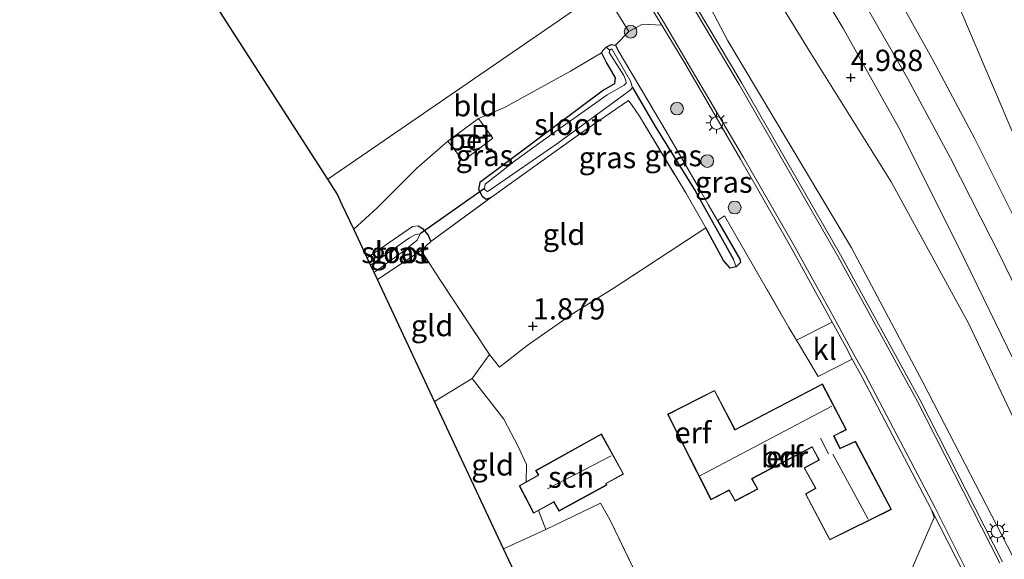
# Model space of a CAD drawing. Units: metres. Extents: x 199995 to 210008, y 499999 to 506253.
# Drawn here: x 200313 to 200428, y 500524 to 500587 of the extents above; entities that cross this region are included whole.
import ezdxf
from ezdxf.enums import TextEntityAlignment as Align

# ---------------------------------------------------------------- set-up
doc = ezdxf.new("R2010")
doc.units = ezdxf.units.M
doc.linetypes.add('IE-TERREINAFSCHEIDING', pattern=[10, 8, -2])
doc.layers.get('0').update_dxf_attribs({"lineweight": 25})
for name, color, linetype, lineweight in [('B-ME-GR-BOOM-S-B1', 93, 'Continuous', 18), ('B-ME-GW-HOOGTEPUNT-S-B1', 10, 'Continuous', 25), ('B-ME-GW-INSTEEKWATERGANG-L-B1', 10, 'Continuous', 25), ('B-ME-GW-KRUINLIJN-L-B1', 93, 'Continuous', 18), ('B-ME-GW-TEENLIJN-L-B1', 93, 'Continuous', 18), ('B-ME-GW-WATERGANG-GREPPEL-L-B1', 10, 'Continuous', 25), ('B-ME-IE-GRASLAND-GV-B6', 93, 'Continuous', 18), ('B-ME-IE-GRONDWERKLIJN-GROND_INGERICHT-GV-B6', 253, 'Continuous', 18), ('B-ME-IE-HULPGEOMETRIE-L-B1', 53, 'Continuous', 18), ('B-ME-IE-INRICHTINGSELEMENT-S-B1', 253, 'Continuous', 18), ('B-ME-IE-MEUBILAIR_WEGMEUBILAIR-LICHTMAST-S-B1', 8, 'Continuous', 18), ('B-ME-IE-TERREINAFSCHEIDING-DOORGANG-L-B1', 8, 'IE-TERREINAFSCHEIDING-KUNSTMATIG-OPEN', 18), ('B-ME-IE-TERREINAFSCHEIDING-RASTERHEKWERK-L-B1', 8, 'IE-TERREINAFSCHEIDING', 18), ('B-ME-KG-KADASTRAAL-DAKRAND-L-B1', 13, 'Continuous', 18), ('B-ME-KG-KADASTRAAL-NOKLIJN-L-B1', 13, 'Continuous', 18), ('B-ME-KG-KADASTRAAL-OPNAMEDTMGRENS-L-B1', 10, 'Continuous', 25), ('B-ME-KW-DUIKER-L-B1', 10, 'Continuous', 25), ('B-ME-OG-BEBOUWING-GV-B6', 173, 'Continuous', 18), ('B-ME-OG-WATER-GV-B6', 153, 'Continuous', 18), ('B-ME-VH-VERH_SOORT-BETON-OVERIG-GV-B6', 8, 'IE-TERREINAFSCHEIDING-NATUURLIJK-HOUTWAL', 18), ('B-ME-VH-VERH_SOORT-BITUMEN-GV-B6', 8, 'IE-TERREINAFSCHEIDING-NATUURLIJK-HOUTWAL', 18), ('B-ME-VH-VERH_SOORT-KLINKERS-GV-B6', 8, 'IE-TERREINAFSCHEIDING-NATUURLIJK-HOUTWAL', 18), ('B-ME-VH-VERH_SOORT-ONVERHARD-GV-B6', 8, 'Continuous', 18)]:
    doc.layers.add(name, color=color, linetype=linetype, lineweight=lineweight)
doc.styles.add('NLCS-ISO', font='NLCS-ISO.TTF')
doc.linetypes.add('IE-TERREINAFSCHEIDING-KUNSTMATIG-OPEN', pattern='A,7,-1.5,[67,NLCS.SHX,S=0.75,R=0,X=0,Y=0],-1.5', length=10)
doc.linetypes.add('IE-TERREINAFSCHEIDING-NATUURLIJK-HOUTWAL', pattern='A,7,-1.5,[67,NLCS.SHX,S=0.75,R=45,X=0,Y=0],-1.5,7,-1.5,[70,NLCS.SHX,S=0.75,R=0,X=0,Y=0],-1.5', length=20)

# ---------------------------------------------------------------- blocks, each defined once
blk = doc.blocks.new('put')
for p, q in [((0.75, 0.75), (-0.75, 0.75)), ((-0.75, 0.75), (-0.75, -0.75)), ((0.75, -0.75), (0.75, 0.75)), ((-0.75, -0.75), (0.75, -0.75))]:
    blk.add_line(p, q)
blk.add_lwpolyline([(-0.625, 0.625), (0.625, 0.625), (0.625, -0.625), (-0.625, -0.625)], close=True)
blk = doc.blocks.new('boom')
blk.add_hatch(color=256).paths.add_polyline_path([(-0.75, 0, 1), (0.75, 0, 1)])
blk.add_circle((0, 0), 0.75)
blk = doc.blocks.new('hoogtepunt')
for p, q in [((-0.5, 0), (0.5, 0)), ((0, 0.5), (0, -0.5))]:
    blk.add_line(p, q)
blk = doc.blocks.new('lantaarnpaal')
for p, q in [((0, 0.75), (0, 1.25)), ((-0.75, 0), (-1.25, 0)), ((-0.88, 0.88), (-0.53, 0.53)), ((0.53, 0.53), (0.88, 0.88)), ((0.75, 0), (1.25, 0)), ((-0.53, -0.53), (-0.88, -0.88)), ((0, -0.75), (0, -1.25)), ((0.53, -0.53), (0.88, -0.88))]:
    blk.add_line(p, q)
blk.add_circle((0, 0), 0.75)

msp = doc.modelspace()

# ---------------------------------------------------------------- linework, layer by layer
at = {"layer": 'B-ME-GW-INSTEEKWATERGANG-L-B1'}
for points in [[(200381.53, 500584.07, 1.81), (200382.15, 500584.38, 1.81), (200382.63, 500584.29, 1.83), (200382.97, 500583.68, 1.68)], [(200381.53, 500584.07, 1.81), (200381.11, 500583.64, 1.8), (200380.98, 500583.38, 1.79), (200381.64, 500582.12, 1.76), (200382.59, 500580.45, 1.76), (200382.53, 500579.74, 1.73), (200381.25, 500578.98, 1.75), (200366.7, 500568.12, 1.85), (200366.56, 500567.35, 1.77), (200366.98, 500566.52, 1.77), (200367.45, 500566.19, 1.77), (200368.06, 500566.4, 1.74)], [(200394.64, 500563.67, 1.74), (200397.25, 500559.14, 1.78), (200397.35, 500558.73, 1.78), (200396.84, 500558.22, 1.78)], [(200359.46, 500563.03, 1.63), (200359.97, 500562.73, 1.65), (200360.63, 500561.96, 1.66), (200360.96, 500561.2, 1.66)], [(200396.84, 500558.22, 1.78), (200396.12, 500558.07, 1.76), (200395.33, 500558.95, 1.76), (200393.26, 500562.81, 1.77)]]:
    msp.add_polyline3d(points, dxfattribs=at)
at = {"layer": 'B-ME-GW-KRUINLIJN-L-B1'}
for points in [[(200412.29, 500611.7, 4.89), (200418.04, 500600.5, 4.88), (200422.32, 500590.5, 4.85), (200429.88, 500572.68, 4.9), (200438.67, 500553.33, 5.09), (200446.66, 500534.58, 5.18), (200453.74, 500517.5, 5.23)], [(200402.58, 500605.35, 5.19), (200408.59, 500595.08, 4.98), (200416.99, 500580.32, 5.06), (200422.02, 500571.01, 5.09), (200427.92, 500559.36, 5.12), (200433.38, 500548.12, 5.18), (200439.05, 500535.82, 5.24), (200445.79, 500520.6, 5.31)], [(200395.13, 500600.4, 5.02), (200405.45, 500583.57, 4.82), (200415.05, 500568.2, 4.87), (200424.15, 500551.53, 4.89), (200430.73, 500537.62, 4.88), (200436, 500525.49, 4.97), (200441.35, 500513.21, 4.94), (200447.06, 500500, 5.02), (200452.44, 500488.81, 5.06), (200456.73, 500478.68, 5.07), (200461.31, 500468.3, 5.07), (200467.54, 500455.01, 5.21), (200469.59, 500450.77, 5.22), (200476.67, 500434.63, 5.17), (200487.8, 500411.16, 5.27), (200499.04, 500387.86, 5.3), (200508.85, 500367.83, 5.3), (200515.44, 500354.57, 5.36), (200519.32, 500346.73, 5.32), (200532.14, 500320.91, 5.25), (200542.55, 500299.3, 5.3), (200553.83, 500275.98, 5.03), (200560.77, 500261.69, 5)]]:
    msp.add_polyline3d(points, dxfattribs=at)
at = {"layer": 'B-ME-GW-TEENLIJN-L-B1'}
msp.add_polyline3d([(200429.95, 500522.94, 2.66), (200418.77, 500544.65, 2.55), (200410.38, 500560.46, 2.56), (200395.84, 500584.78, 2.48), (200389.69, 500596.57, 2.64)], dxfattribs=at)
at = {"layer": 'B-ME-GW-WATERGANG-GREPPEL-L-B1'}
msp.add_polyline3d([(200384.63, 500579.33, 1.03), (200387.26, 500574.81, 1.28), (200392, 500567.17, 1.3), (200396.51, 500559.08, 1.47)], dxfattribs=at)
at = {"layer": 'B-ME-IE-GRASLAND-GV-B6'}
for points in [[(200453.74, 500517.5, 5.23), (200446.66, 500534.58, 5.18), (200438.67, 500553.33, 5.09), (200429.88, 500572.68, 4.9), (200422.32, 500590.5, 4.85), (200418.04, 500600.5, 4.88), (200412.29, 500611.7, 4.89), (200421.62, 500618.46, 0.75), (200424.15, 500614.62, 0.82), (200426.86, 500609, 0.78), (200432.51, 500594.73, 0.75), (200441.58, 500573.3, 0.85), (200451.4, 500550.36, 1.2), (200457.48, 500534.79, 1.36), (200466.07, 500513.57, 1.67)], [(200405.54, 500607.32, 5.12), (200412.29, 500611.7, 4.89), (200418.04, 500600.5, 4.88), (200422.32, 500590.5, 4.85), (200429.88, 500572.68, 4.9), (200438.67, 500553.33, 5.09), (200446.66, 500534.58, 5.18), (200453.74, 500517.5, 5.23)], [(200450.66, 500517.84, 5.27), (200444.71, 500531.31, 5.25), (200440.82, 500539.94, 5.18), (200436, 500550.69, 5.09), (200430.25, 500562.52, 5.03), (200424.83, 500573.34, 5.03), (200419.99, 500582.5, 5.03), (200414.73, 500591.94, 5.03), (200408.66, 500602.06, 5.02), (200405.54, 500607.32, 5.12)], [(200441.35, 500513.21, 4.94), (200436, 500525.49, 4.97), (200430.73, 500537.62, 4.88), (200424.15, 500551.53, 4.89), (200415.05, 500568.2, 4.87), (200405.45, 500583.57, 4.82), (200395.13, 500600.4, 5.02), (200399.33, 500603.18, 5.12), (200402.05, 500598.57, 4.93), (200409.34, 500586.34, 4.99), (200416.05, 500574.36, 5), (200423.75, 500558.98, 5.07), (200434.33, 500537.15, 5.13), (200444.97, 500513.32, 5.24)], [(200429.95, 500522.94, 2.66), (200418.77, 500544.65, 2.55), (200410.38, 500560.46, 2.56), (200395.84, 500584.78, 2.48), (200389.69, 500596.57, 2.64), (200395.13, 500600.4, 5.02), (200405.45, 500583.57, 4.82), (200415.05, 500568.2, 4.87), (200424.15, 500551.53, 4.89), (200430.73, 500537.62, 4.88), (200436, 500525.49, 4.97), (200441.35, 500513.21, 4.94)], [(200428.13, 500523.54, 2.57), (200418.44, 500542.53, 2.56), (200409.09, 500559.65, 2.53), (200397.5, 500579.83, 2.46), (200388.17, 500595.52, 2.42), (200389.69, 500596.57, 2.64), (200395.84, 500584.78, 2.48), (200410.38, 500560.46, 2.56), (200418.77, 500544.65, 2.55), (200429.95, 500522.94, 2.66)], [(200384.23, 500585.9, 2.39), (200385.81, 500586.76, 2.48), (200388.09, 500586.66, 2.4), (200390.92, 500581.98, 2.46), (200397.33, 500570.88, 2.45), (200403.19, 500560.62, 2.52), (200408.11, 500551.73, 2.56), (200403.91, 500549.61, 2.51), (200403.03, 500551.1, 2.06), (200395.47, 500564.21, 1.84), (200394.64, 500563.67, 1.74), (200388.55, 500574.23, 1.76), (200382.97, 500583.68, 1.68), (200382.63, 500584.29, 1.83), (200384.23, 500585.9, 2.39)], [(200381.53, 500584.07, 1.81), (200382.15, 500584.38, 1.81), (200382.63, 500584.29, 1.83), (200382.97, 500583.68, 1.68), (200388.55, 500574.23, 1.76), (200394.64, 500563.67, 1.74), (200397.25, 500559.14, 1.78), (200397.35, 500558.73, 1.78), (200396.84, 500558.22, 1.78), (200396.51, 500559.08, 1.47), (200392, 500567.17, 1.3), (200387.26, 500574.81, 1.28), (200384.63, 500579.33, 1.03), (200384.42, 500580.06, 1.03), (200382.23, 500583.86, 1.03), (200381.99, 500583.71, 1.03), (200381.53, 500584.07, 1.81)], [(200368.06, 500566.4, 1.74), (200360.96, 500561.2, 1.66), (200360.63, 500561.96, 1.66), (200359.97, 500562.73, 1.65), (200359.46, 500563.03, 1.63), (200358.81, 500562.98, 1.66), (200353.47, 500559.27, 1.66), (200351.89, 500562.64, 1.72), (200354.62, 500565.17, 1.76), (200359.3, 500569.84, 1.93), (200362.96, 500573.01, 2.24), (200364.74, 500570.69, 2.25), (200368.22, 500573.35, 2.25), (200366.53, 500575.65, 2.25), (200369.59, 500576.96, 2.07), (200377.34, 500581.25, 1.88), (200380.98, 500583.38, 1.79), (200381.64, 500582.12, 1.76), (200382.59, 500580.45, 1.76), (200382.53, 500579.74, 1.73), (200381.25, 500578.98, 1.75), (200366.7, 500568.12, 1.85), (200366.56, 500567.35, 1.77), (200366.98, 500566.52, 1.77), (200367.45, 500566.19, 1.77), (200368.06, 500566.4, 1.74)], [(200381.53, 500584.07, 1.81), (200381.99, 500583.71, 1.03), (200381.9, 500583.44, 1.03), (200383.62, 500580.71, 1.03), (200383.86, 500580.13, 1.03), (200383.88, 500579.84, 1.03), (200383.66, 500579.57, 1.03), (200381.67, 500578.44, 1.03), (200375.85, 500574.34, 1.03), (200370.94, 500570.77, 1.03), (200368.04, 500568.51, 1.03), (200367.33, 500567.93, 1.03), (200367.25, 500567.45, 1.03), (200367.28, 500567.26, 1.03), (200367.61, 500567.08, 1.03), (200367.92, 500567.27, 1.03), (200375.86, 500572.76, 1.03), (200383.64, 500578.45, 1.03), (200384.37, 500578.99, 1.03), (200384.63, 500579.33, 1.03), (200387.26, 500574.81, 1.28), (200392, 500567.17, 1.3), (200396.51, 500559.08, 1.47), (200396.84, 500558.22, 1.78), (200396.12, 500558.07, 1.76), (200395.33, 500558.95, 1.76), (200393.26, 500562.81, 1.77), (200390.89, 500566.94, 1.84), (200385.45, 500575.93, 1.72), (200384.62, 500577.2, 1.72), (200384.18, 500577.8, 1.68), (200378.58, 500573.94, 1.63), (200368.06, 500566.4, 1.74), (200367.45, 500566.19, 1.77), (200366.98, 500566.52, 1.77), (200366.56, 500567.35, 1.77), (200366.7, 500568.12, 1.85), (200381.25, 500578.98, 1.75), (200382.53, 500579.74, 1.73), (200382.59, 500580.45, 1.76), (200381.64, 500582.12, 1.76), (200380.98, 500583.38, 1.79), (200381.11, 500583.64, 1.8), (200381.53, 500584.07, 1.81)], [(200359.8, 500560.16, 1.69), (200354.66, 500556.72, 1.67), (200354.28, 500557.54, 0.74), (200357.73, 500560.08, 0.74), (200359.34, 500561.36, 0.74), (200359.7, 500562.12, 0.74), (200359.15, 500562.03, 0.74), (200358.44, 500561.63, 0.74), (200353.87, 500558.41, 0.74), (200353.47, 500559.27, 1.66), (200358.81, 500562.98, 1.66), (200359.46, 500563.03, 1.63), (200359.97, 500562.73, 1.65), (200360.63, 500561.96, 1.66), (200360.96, 500561.2, 1.66), (200359.8, 500560.16, 1.69)]]:
    msp.add_polyline3d(points, dxfattribs=at)
at = {"layer": 'B-ME-IE-GRONDWERKLIJN-GROND_INGERICHT-GV-B6'}
for points in [[(200381.18, 500590.78, 2.39), (200348.83, 500568.53, 1.71), (200303.51, 500638.93, 2.03)], [(200384.23, 500585.9, 2.39), (200382.63, 500584.29, 1.83), (200382.15, 500584.38, 1.81), (200381.53, 500584.07, 1.81), (200381.11, 500583.64, 1.8), (200380.98, 500583.38, 1.79), (200377.34, 500581.25, 1.88), (200369.59, 500576.96, 2.07), (200366.53, 500575.65, 2.25), (200362.96, 500573.01, 2.24), (200359.3, 500569.84, 1.93), (200354.62, 500565.17, 1.76), (200351.89, 500562.64, 1.72), (200350.53, 500565.53, 1.75), (200349.94, 500566.8, 1.72), (200348.83, 500568.53, 1.71), (200381.18, 500590.78, 2.39), (200384.23, 500585.9, 2.39)], [(200368.06, 500566.4, 1.74), (200378.58, 500573.94, 1.63), (200384.18, 500577.8, 1.68), (200384.62, 500577.2, 1.72), (200385.45, 500575.93, 1.72), (200390.89, 500566.94, 1.84), (200393.26, 500562.81, 1.77), (200382.48, 500555.76, 1.94), (200377.69, 500552.76, 1.9), (200372.28, 500548.96, 1.89), (200369.01, 500546.44, 1.9), (200367.82, 500547.92, 1.91), (200361.93, 500556.84, 1.69), (200359.8, 500560.16, 1.69), (200360.96, 500561.2, 1.66), (200368.06, 500566.4, 1.74)], [(200374.47, 500527.32, 2.09), (200373.6, 500529.56, 2.07), (200375.4, 500530.56, 2.07), (200376.02, 500529.48, 2.07), (200381.62, 500532.55, 2.07), (200381.55, 500532.73, 2.07), (200383.6, 500533.85, 2.07), (200380.99, 500538.59, 2.03), (200373.25, 500534.27, 1.99), (200373.57, 500533.73, 1.99), (200372.13, 500532.93, 1.99), (200372.18, 500534.99, 1.96), (200371.21, 500537.11, 1.95), (200369.53, 500540.29, 1.91), (200365.82, 500545.09, 1.87), (200367.82, 500547.92, 1.91), (200369.01, 500546.44, 1.9), (200372.28, 500548.96, 1.89), (200377.69, 500552.76, 1.9), (200382.48, 500555.76, 1.94), (200393.26, 500562.81, 1.77), (200395.33, 500558.95, 1.76), (200396.12, 500558.07, 1.76), (200396.84, 500558.22, 1.78), (200397.35, 500558.73, 1.78), (200397.25, 500559.14, 1.78), (200394.64, 500563.67, 1.74), (200395.47, 500564.21, 1.84), (200403.03, 500551.1, 2.06), (200403.91, 500549.61, 2.51), (200406.44, 500545.33, 2.45), (200410.47, 500547.36, 2.55), (200411.62, 500545.26, 2.55), (200419.79, 500529.66, 2.46), (200420.07, 500528.76, 2.44), (200417.4, 500522.51, 2.25)], [(200359.8, 500560.16, 1.69), (200361.93, 500556.84, 1.69), (200367.82, 500547.92, 1.91), (200365.82, 500545.09, 1.87), (200361.38, 500542.37, 1.8), (200354.66, 500556.72, 1.67), (200359.8, 500560.16, 1.69)], [(200369.5, 500525.05, 1.92), (200361.38, 500542.37, 1.8), (200365.82, 500545.09, 1.87), (200369.53, 500540.29, 1.91), (200371.21, 500537.11, 1.95), (200372.18, 500534.99, 1.96), (200372.13, 500532.93, 1.99), (200371.33, 500532.48, 1.99), (200373.02, 500529.24, 2.07), (200373.6, 500529.56, 2.07), (200374.47, 500527.32, 2.09), (200369.5, 500525.05, 1.92)], [(200406.95, 500544.47, 2.16), (200396.69, 500539.09, 2.16), (200394.29, 500543.69, 1.99), (200388.77, 500540.89, 2.1), (200393.85, 500530.83, 2.16), (200395.99, 500531.92, 2.16), (200396.69, 500530.67, 2.16), (200399.38, 500532.09, 2.16), (200398.71, 500533.29, 2.16), (200405.75, 500537, 2.16), (200406.54, 500535.51, 2.16), (200404.8, 500534.58, 2.16), (200406.13, 500532.18, 2.16), (200404.95, 500531.52, 2.16), (200407.82, 500526.1, 2.16), (200415.07, 500529.69, 2.26), (200410.83, 500537.73, 2.21), (200409.04, 500536.89, 2.16), (200408.32, 500538.33, 2.16), (200409.77, 500539.05, 2.16), (200406.95, 500544.47, 2.16)], [(200387.24, 500517.62, 1.87), (200381.98, 500528.5, 2.15), (200380.9, 500530.41, 2.13), (200374.47, 500527.32, 2.09)]]:
    msp.add_polyline3d(points, dxfattribs=at)
at = {"layer": 'B-ME-IE-HULPGEOMETRIE-L-B1'}
msp.add_polyline3d([(200644.56, 500771.35, 2.02), (200603.74, 500743.35, 1.62), (200562.92, 500715.36, 1.21), (200522.1, 500687.36, 0.81), (200506.61, 500676.74, 0.66), (200505.57, 500676.03, 0.1), (200503.29, 500674.46, 0.1), (200502.67, 500674.03, 0.8), (200461.84, 500646.04, 0.77), (200448.39, 500636.81, 0.75), (200438.25, 500629.86, 0.65), (200421.62, 500618.46, 0.75), (200412.29, 500611.7, 4.89), (200405.54, 500607.32, 5.12), (200399.33, 500603.18, 5.12), (200395.13, 500600.4, 5.02), (200389.69, 500596.57, 2.64), (200388.17, 500595.52, 2.42), (200387.88, 500595.32, 2.42), (200384.59, 500593.06, 2.36), (200384.31, 500592.87, 2.36), (200381.18, 500590.78, 2.39), (200348.83, 500568.53, 1.71)], dxfattribs=at)
at = {"layer": 'B-ME-IE-TERREINAFSCHEIDING-DOORGANG-L-B1'}
msp.add_polyline3d([(200369.01, 500546.44, 1.9), (200367.82, 500547.92, 1.91), (200365.82, 500545.09, 1.87), (200369.53, 500540.29, 1.91)], dxfattribs=at)
at = {"layer": 'B-ME-IE-TERREINAFSCHEIDING-RASTERHEKWERK-L-B1'}
for p, q in [((200360.96, 500561.2, 1.66), (200368.06, 500566.4, 1.74)), ((200365.82, 500545.09, 1.87), (200361.38, 500542.37, 1.8))]:
    msp.add_line(p, q, dxfattribs=at)
for points in [[(200382.97, 500583.68, 1.68), (200388.55, 500574.23, 1.76), (200394.64, 500563.67, 1.74)], [(200368.06, 500566.4, 1.74), (200378.58, 500573.94, 1.63), (200384.18, 500577.8, 1.68), (200384.62, 500577.2, 1.72), (200385.45, 500575.93, 1.72), (200390.89, 500566.94, 1.84), (200393.26, 500562.81, 1.77)], [(200394.64, 500563.67, 1.74), (200395.47, 500564.21, 1.84), (200403.03, 500551.1, 2.06), (200403.91, 500549.61, 2.51), (200406.44, 500545.33, 2.45)], [(200353.47, 500559.27, 1.66), (200358.81, 500562.98, 1.66), (200359.46, 500563.03, 1.63)], [(200393.26, 500562.81, 1.77), (200382.48, 500555.76, 1.94), (200377.69, 500552.76, 1.9), (200372.28, 500548.96, 1.89), (200369.01, 500546.44, 1.9)], [(200354.66, 500556.72, 1.67), (200359.8, 500560.16, 1.69), (200360.96, 500561.2, 1.66)], [(200359.8, 500560.16, 1.69), (200361.93, 500556.84, 1.69), (200367.82, 500547.92, 1.91)], [(200369.53, 500540.29, 1.91), (200371.21, 500537.11, 1.95), (200372.18, 500534.99, 1.96), (200372.13, 500532.93, 1.99)], [(200374.47, 500527.32, 2.09), (200380.9, 500530.41, 2.13), (200381.98, 500528.5, 2.15), (200387.24, 500517.62, 1.87)], [(200373.6, 500529.56, 2.07), (200374.47, 500527.32, 2.09), (200369.5, 500525.05, 1.92)]]:
    msp.add_polyline3d(points, dxfattribs=at)
at = {"layer": 'B-ME-KG-KADASTRAAL-DAKRAND-L-B1'}
for points in [[(200388.84, 500540.87, 4.49), (200394.27, 500543.62, 4.49), (200396.67, 500539.02, 4.66), (200406.93, 500544.4, 4.69), (200409.71, 500539.08, 4.75), (200408.25, 500538.35, 4.73), (200409.01, 500536.83, 4.74), (200409.15, 500536.89, 6.88), (200410.81, 500537.66, 4.88), (200415, 500529.71, 4.9), (200407.84, 500526.16, 4.67), (200405.01, 500531.5, 4.77), (200406.2, 500532.16, 5.42), (200406.13, 500532.29, 4.59), (200404.87, 500534.56, 4.59), (200406.57, 500535.48, 6.47), (200406.61, 500535.5, 4.47), (200405.77, 500537.07, 4.47), (200405.72, 500537.04, 4.89), (200398.64, 500533.31, 4.89), (200399.32, 500532.11, 4.7), (200396.71, 500530.73, 4.66), (200396.01, 500531.99, 4.92), (200393.87, 500530.9, 4.93), (200388.84, 500540.87, 4.49)], [(200373.32, 500534.25, 4.34), (200380.97, 500538.52, 4.32), (200383.53, 500533.87, 4.96), (200381.49, 500532.76, 4.93), (200381.55, 500532.57, 4.93), (200376.04, 500529.55, 4.81), (200375.44, 500530.58, 5.23), (200375.42, 500530.62, 4.47), (200373.04, 500529.31, 4.19), (200371.4, 500532.46, 4.12), (200373.64, 500533.71, 4.5), (200373.32, 500534.25, 4.34)]]:
    msp.add_polyline3d(points, dxfattribs=at)
at = {"layer": 'B-ME-KG-KADASTRAAL-NOKLIJN-L-B1'}
for p, q in [((200408.08, 500541.84, 8.54), (200392.56, 500533.64, 8.54)), ((200406.72, 500538.07, 5.21), (200407.66, 500536.24, 5.21)), ((200382.15, 500536, 5.88), (200374.67, 500532.11, 5.78)), ((200408.19, 500536.2, 8.26), (200412.32, 500528.54, 8.21))]:
    msp.add_line(p, q, dxfattribs=at)
at = {"layer": 'B-ME-KG-KADASTRAAL-OPNAMEDTMGRENS-L-B1'}
for points in [[(200348.83, 500568.53, 1.71), (200303.51, 500638.93, 2.03)], [(200374.95, 500513.41, 1.81), (200369.5, 500525.05, 1.92), (200361.38, 500542.37, 1.8), (200354.66, 500556.72, 1.67), (200354.28, 500557.54, 0.74), (200353.87, 500558.41, 0.74), (200353.47, 500559.27, 1.66), (200351.89, 500562.64, 1.72), (200350.53, 500565.53, 1.75), (200349.94, 500566.8, 1.72), (200348.83, 500568.53, 1.71)]]:
    msp.add_polyline3d(points, dxfattribs=at)
at = {"layer": 'B-ME-KW-DUIKER-L-B1'}
msp.add_line((200367.25, 500567.45, 1.03), (200359.7, 500562.12, 0.74), dxfattribs=at)
at = {"layer": 'B-ME-OG-BEBOUWING-GV-B6'}
for points in [[(200406.95, 500544.47, 2.16), (200409.77, 500539.05, 2.16), (200408.32, 500538.33, 2.16), (200409.04, 500536.89, 2.16), (200410.83, 500537.73, 2.21), (200415.07, 500529.69, 2.26), (200407.82, 500526.1, 2.16), (200404.95, 500531.52, 2.16), (200406.13, 500532.18, 2.16), (200404.8, 500534.58, 2.16), (200406.54, 500535.51, 2.16), (200405.75, 500537, 2.16), (200398.71, 500533.29, 2.16), (200399.38, 500532.09, 2.16), (200396.69, 500530.67, 2.16), (200395.99, 500531.92, 2.16), (200393.85, 500530.83, 2.16), (200388.77, 500540.89, 2.1), (200394.29, 500543.69, 1.99), (200396.69, 500539.09, 2.16), (200406.95, 500544.47, 2.16)], [(200373.6, 500529.56, 2.07), (200373.02, 500529.24, 2.07), (200371.33, 500532.48, 1.99), (200372.13, 500532.93, 1.99), (200373.57, 500533.73, 1.99), (200373.25, 500534.27, 1.99), (200380.99, 500538.59, 2.03), (200383.6, 500533.85, 2.07), (200381.55, 500532.73, 2.07), (200381.62, 500532.55, 2.07), (200376.02, 500529.48, 2.07), (200375.4, 500530.56, 2.07), (200373.6, 500529.56, 2.07)]]:
    msp.add_polyline3d(points, dxfattribs=at)
at = {"layer": 'B-ME-OG-WATER-GV-B6'}
for points in [[(200384.63, 500579.33, 1.03), (200384.37, 500578.99, 1.03), (200383.64, 500578.45, 1.03), (200375.86, 500572.76, 1.03), (200367.92, 500567.27, 1.03), (200367.61, 500567.08, 1.03), (200367.28, 500567.26, 1.03), (200367.25, 500567.45, 1.03), (200367.33, 500567.93, 1.03), (200368.04, 500568.51, 1.03), (200370.94, 500570.77, 1.03), (200375.85, 500574.34, 1.03), (200381.67, 500578.44, 1.03), (200383.66, 500579.57, 1.03), (200383.88, 500579.84, 1.03), (200383.86, 500580.13, 1.03), (200383.62, 500580.71, 1.03), (200381.9, 500583.44, 1.03), (200381.99, 500583.71, 1.03), (200382.23, 500583.86, 1.03), (200384.42, 500580.06, 1.03), (200384.63, 500579.33, 1.03)], [(200353.87, 500558.41, 0.74), (200358.44, 500561.63, 0.74), (200359.15, 500562.03, 0.74), (200359.7, 500562.12, 0.74), (200359.34, 500561.36, 0.74), (200357.73, 500560.08, 0.74), (200354.28, 500557.54, 0.74), (200353.87, 500558.41, 0.74)]]:
    msp.add_polyline3d(points, dxfattribs=at)
at = {"layer": 'B-ME-VH-VERH_SOORT-BETON-OVERIG-GV-B6'}
for points in [[(200427.81, 500523.38, 2.57), (200418.12, 500542.37, 2.56), (200408.78, 500559.47, 2.53), (200397.19, 500579.66, 2.46), (200387.88, 500595.32, 2.42), (200388.17, 500595.52, 2.42)], [(200388.17, 500595.52, 2.42), (200397.5, 500579.83, 2.46), (200409.09, 500559.65, 2.53), (200418.44, 500542.53, 2.56), (200428.13, 500523.54, 2.57)], [(200424.58, 500520.19, 2.42), (200419.79, 500529.66, 2.46), (200411.62, 500545.26, 2.55), (200410.47, 500547.36, 2.55), (200409.71, 500548.82, 2.54), (200408.11, 500551.73, 2.56), (200403.19, 500560.62, 2.52), (200397.33, 500570.88, 2.45), (200390.92, 500581.98, 2.46), (200388.09, 500586.66, 2.4), (200385.74, 500590.54, 2.4), (200384.31, 500592.87, 2.36), (200384.59, 500593.06, 2.36), (200386.04, 500590.71, 2.4), (200388.41, 500586.85, 2.4), (200391.19, 500582.11, 2.46), (200397.69, 500571.09, 2.45), (200403.56, 500560.83, 2.52), (200408.48, 500551.93, 2.56), (200410.08, 500549.02, 2.54), (200410.85, 500547.55, 2.55), (200412.02, 500545.48, 2.55), (200420.22, 500529.89, 2.46), (200424.96, 500520.39, 2.42)], [(200366.53, 500575.65, 2.25), (200368.22, 500573.35, 2.25), (200364.74, 500570.69, 2.25), (200362.96, 500573.01, 2.24), (200366.53, 500575.65, 2.25)]]:
    msp.add_polyline3d(points, dxfattribs=at)
at = {"layer": 'B-ME-VH-VERH_SOORT-BITUMEN-GV-B6'}
for points in [[(200444.97, 500513.32, 5.24), (200434.33, 500537.15, 5.13), (200423.75, 500558.98, 5.07), (200416.05, 500574.36, 5), (200409.34, 500586.34, 4.99), (200402.05, 500598.57, 4.93), (200399.33, 500603.18, 5.12), (200405.54, 500607.32, 5.12), (200408.66, 500602.06, 5.02), (200414.73, 500591.94, 5.03), (200419.99, 500582.5, 5.03), (200424.83, 500573.34, 5.03), (200430.25, 500562.52, 5.03), (200436, 500550.69, 5.09), (200440.82, 500539.94, 5.18), (200444.71, 500531.31, 5.25), (200450.66, 500517.84, 5.27)], [(200424.96, 500520.39, 2.42), (200420.22, 500529.89, 2.46), (200412.02, 500545.48, 2.55), (200410.85, 500547.55, 2.55), (200410.08, 500549.02, 2.54), (200408.48, 500551.93, 2.56), (200403.56, 500560.83, 2.52), (200397.69, 500571.09, 2.45), (200391.19, 500582.11, 2.46), (200388.41, 500586.85, 2.4), (200386.04, 500590.71, 2.4), (200384.59, 500593.06, 2.36), (200387.88, 500595.32, 2.42), (200397.19, 500579.66, 2.46), (200408.78, 500559.47, 2.53), (200418.12, 500542.37, 2.56), (200427.81, 500523.38, 2.57)], [(200417.4, 500522.51, 2.25), (200420.07, 500528.76, 2.44), (200419.79, 500529.66, 2.46), (200424.58, 500520.19, 2.42)]]:
    msp.add_polyline3d(points, dxfattribs=at)
at = {"layer": 'B-ME-VH-VERH_SOORT-KLINKERS-GV-B6'}
msp.add_polyline3d([(200408.11, 500551.73, 2.56), (200409.71, 500548.82, 2.54), (200410.47, 500547.36, 2.55), (200406.44, 500545.33, 2.45), (200403.91, 500549.61, 2.51), (200408.11, 500551.73, 2.56)], dxfattribs=at)
at = {"layer": 'B-ME-VH-VERH_SOORT-ONVERHARD-GV-B6'}
for points in [[(200384.31, 500592.87, 2.36), (200385.74, 500590.54, 2.4), (200388.09, 500586.66, 2.4), (200385.81, 500586.76, 2.48), (200384.23, 500585.9, 2.39), (200381.18, 500590.78, 2.39), (200384.31, 500592.87, 2.36)], [(200387.24, 500517.62, 1.87), (200384.04, 500516.4, 1.84), (200374.95, 500513.41, 1.81), (200369.5, 500525.05, 1.92), (200374.47, 500527.32, 2.09), (200380.9, 500530.41, 2.13), (200381.98, 500528.5, 2.15), (200387.24, 500517.62, 1.87)]]:
    msp.add_polyline3d(points, dxfattribs=at)

# ---------------------------------------------------------------- block references
at = {"layer": 'B-ME-GR-BOOM-S-B1', "rotation": 90}
for p in [(200384.42, 500585.87, 2.37), (200389.87, 500576.83, 2.1), (200393.42, 500570.66, 2.09), (200396.65, 500565.2, 2.09)]:
    msp.add_blockref('boom', p, dxfattribs=at)
at = {"layer": 'B-ME-GW-HOOGTEPUNT-S-B1', "rotation": 90}
for p in [(200410.29, 500580.47, 4.99), (200410.29, 500580.47, 4.99), (200372.93, 500551.25, 1.88), (200372.93, 500551.25, 1.88)]:
    msp.add_blockref('hoogtepunt', p, dxfattribs=at)
at = {"layer": 'B-ME-IE-INRICHTINGSELEMENT-S-B1', "rotation": 90}
for p in [(200366.77, 500574.11, 2.31), (200365.33, 500573, 2.31)]:
    msp.add_blockref('put', p, dxfattribs=at)
at = {"layer": 'B-ME-IE-MEUBILAIR_WEGMEUBILAIR-LICHTMAST-S-B1', "rotation": 90}
for p in [(200394.52, 500575.14, 2.46), (200427.52, 500527.11, 2.74)]:
    msp.add_blockref('lantaarnpaal', p, dxfattribs=at)

# ---------------------------------------------------------------- texts
at = {"layer": 'B-ME-GW-HOOGTEPUNT-S-B1', "ltscale": 0.2, "style": 'NLCS-ISO'}
for s, p in [('4.988', (200410.29, 500580.47, 4.99)), ('4.988', (200410.29, 500580.47, 4.99)), ('1.879', (200372.93, 500551.25, 1.88)), ('1.879', (200372.93, 500551.25, 1.88))]:
    msp.add_text(s, height=2.5, dxfattribs=at).set_placement(p, align=Align.BOTTOM_LEFT)
at = {"layer": 'B-ME-IE-GRASLAND-GV-B6', "ltscale": 0.2, "style": 'NLCS-ISO'}
for p in [(200367.24, 500571.32), (200381.7, 500571.07), (200389.44, 500571.3), (200395.37, 500568.18), (200357.21, 500559.87)]:
    msp.add_text('gras', height=2.5, dxfattribs=at).set_placement(p, align=Align.MIDDLE_CENTER)
at = {"layer": 'B-ME-IE-GRONDWERKLIJN-GROND_INGERICHT-GV-B6', "ltscale": 0.2, "style": 'NLCS-ISO'}
for s, p in [('bld', (200366.19, 500577.17)), ('gld', (200376.59, 500562.04)), ('gld', (200361.09, 500551.31)), ('erf', (200391.74, 500538.72)), ('erf', (200402.51, 500535.88)), ('gld', (200368.2, 500534.93))]:
    msp.add_text(s, height=2.5, dxfattribs=at).set_placement(p, align=Align.MIDDLE_CENTER)
at = {"layer": 'B-ME-OG-BEBOUWING-GV-B6', "ltscale": 0.2, "style": 'NLCS-ISO'}
for s, p in [('bdr', (200402.51, 500535.88)), ('sch', (200377.43, 500533.49))]:
    msp.add_text(s, height=2.5, dxfattribs=at).set_placement(p, align=Align.MIDDLE_CENTER)
at = {"layer": 'B-ME-OG-WATER-GV-B6', "ltscale": 0.2, "style": 'NLCS-ISO'}
for p in [(200377.08, 500574.98), (200356.76, 500559.91)]:
    msp.add_text('sloot', height=2.5, dxfattribs=at).set_placement(p, align=Align.MIDDLE_CENTER)
at = {"layer": 'B-ME-VH-VERH_SOORT-BETON-OVERIG-GV-B6', "ltscale": 0.2, "style": 'NLCS-ISO'}
msp.add_text('bet', height=2.5, dxfattribs=at).set_placement((200365.6, 500573.17), align=Align.MIDDLE_CENTER)
at = {"layer": 'B-ME-VH-VERH_SOORT-KLINKERS-GV-B6', "ltscale": 0.2, "style": 'NLCS-ISO'}
msp.add_text('kl', height=2.5, dxfattribs=at).set_placement((200407.22, 500548.53), align=Align.MIDDLE_CENTER)

doc.saveas('drawing.dxf')
